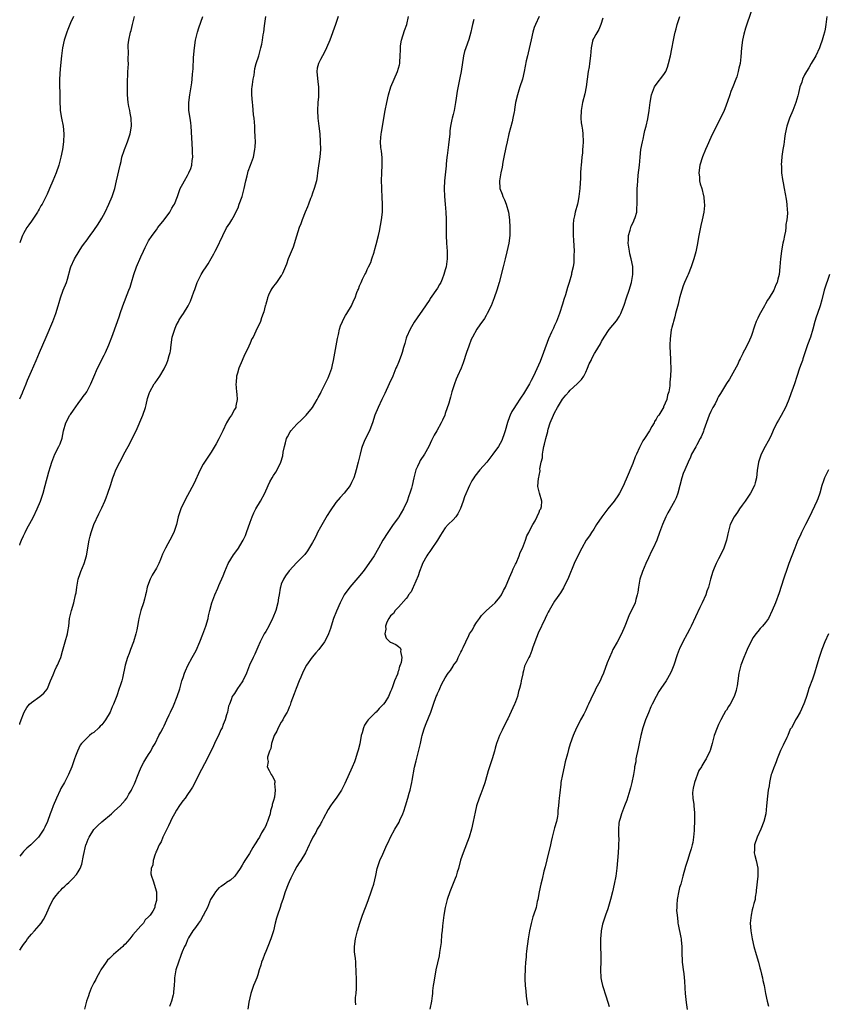
# Model space of a CAD drawing. Units: inches. Extents: x 2577000 to 2580000, y 1560000 to 1562081.
# Drawn here: x 2577000 to 2577207, y 1560636 to 1560888 of the extents above; entities that cross this region are included whole.
import ezdxf

# ---------------------------------------------------------------- set-up
doc = ezdxf.new("R2010")
doc.units = ezdxf.units.IN
doc.header["$MEASUREMENT"] = 0
doc.layers.add('LD25771560_10ft', color=122, linetype='Continuous')

msp = doc.modelspace()

# ---------------------------------------------------------------- linework, layer by layer
at = {"layer": 'LD25771560_10ft'}
for points, elevation in [([(2577000, 1560791.21), (2577000.68, 1560792.68), (2577000.84, 1560793), (2577001.66, 1560795), (2577002.03, 1560795.97), (2577003, 1560798.27), (2577004.21, 1560801), (2577005.08, 1560803), (2577006.74, 1560807), (2577008.51, 1560811), (2577009.26, 1560813), (2577009.85, 1560815), (2577010.13, 1560815.87), (2577010.44, 1560817), (2577011.17, 1560819), (2577011.95, 1560821), (2577012.21, 1560821.79), (2577013, 1560824.69), (2577013.1, 1560825), (2577014.02, 1560827), (2577015.21, 1560829), (2577015.95, 1560830.05), (2577016.58, 1560831), (2577017, 1560831.54), (2577018.05, 1560833), (2577019, 1560834.3), (2577020.07, 1560835.93), (2577020.75, 1560837), (2577021, 1560837.41), (2577021.89, 1560839), (2577022.87, 1560841), (2577023.68, 1560843), (2577024.33, 1560845), (2577024.83, 1560847), (2577025.72, 1560851), (2577025.97, 1560851.97), (2577026.2, 1560853), (2577026.77, 1560854.77), (2577026.83, 1560855), (2577027, 1560855.46), (2577027.64, 1560857), (2577028.31, 1560859), (2577028.6, 1560861), (2577028.51, 1560863), (2577028.31, 1560864.31), (2577028.19, 1560865), (2577027.98, 1560866.02), (2577027.82, 1560867), (2577027.61, 1560869), (2577027.59, 1560869.59), (2577027.59, 1560871), (2577027.62, 1560873), (2577027.69, 1560873.69), (2577027.72, 1560875), (2577027.81, 1560875.81), (2577027.87, 1560877), (2577027.82, 1560877.82), (2577027.86, 1560880.14), (2577027.77, 1560881), (2577027.81, 1560881.81), (2577027.93, 1560883), (2577028.36, 1560885), (2577028.51, 1560885.49), (2577028.88, 1560887), (2577029.44, 1560889)], 8030), ([(2577013.76, 1560889), (2577013, 1560887.44), (2577012.81, 1560887), (2577012.32, 1560885.68), (2577012.05, 1560885), (2577011.41, 1560883), (2577011, 1560881), (2577010.74, 1560879), (2577010.37, 1560875.63), (2577010.21, 1560873), (2577010.21, 1560871), (2577010.26, 1560869.74), (2577010.25, 1560868.25), (2577010.3, 1560867), (2577010.39, 1560865.61), (2577010.41, 1560865), (2577010.74, 1560863), (2577011.14, 1560861), (2577011.31, 1560859), (2577011.22, 1560857), (2577010.95, 1560855), (2577010.56, 1560853), (2577010.02, 1560851), (2577009.31, 1560849), (2577008.48, 1560847), (2577007.6, 1560845), (2577007, 1560843.56), (2577005.73, 1560841), (2577005.45, 1560840.55), (2577005, 1560839.74), (2577004.71, 1560839.29), (2577004.56, 1560839), (2577003, 1560836.66), (2577002.31, 1560835.69), (2577001.87, 1560835), (2577001, 1560833.53), (2577000.73, 1560833), (2577000.58, 1560832.58), (2577000, 1560831.15)], 8020), ([(2577081.55, 1560889), (2577080.87, 1560887), (2577079.39, 1560883), (2577078.57, 1560881), (2577078.05, 1560879.95), (2577077, 1560878.05), (2577076.51, 1560877), (2577076.22, 1560875.78), (2577076.13, 1560875), (2577076.32, 1560872.32), (2577076.5, 1560871), (2577076.52, 1560869), (2577076.5, 1560868.5), (2577076.37, 1560867), (2577076.25, 1560865), (2577076.34, 1560863), (2577076.62, 1560861), (2577076.85, 1560859), (2577076.99, 1560857.01), (2577077.03, 1560855), (2577076.89, 1560853.11), (2577076.35, 1560849.65), (2577076.3, 1560849), (2577076.2, 1560848.2), (2577075.99, 1560847), (2577075.45, 1560845), (2577075, 1560843.85), (2577074.71, 1560843), (2577074.49, 1560842.49), (2577073.94, 1560841), (2577073.7, 1560840.3), (2577073.12, 1560839), (2577072.32, 1560837), (2577071.99, 1560836.01), (2577071.58, 1560835), (2577070.86, 1560832.86), (2577070, 1560830), (2577068.79, 1560827), (2577068.35, 1560825.65), (2577067.28, 1560823.28), (2577067.12, 1560822.88), (2577067, 1560822.75), (2577065.76, 1560821), (2577065.46, 1560820.54), (2577065, 1560820.06), (2577064.58, 1560819.42), (2577064.28, 1560819), (2577063.72, 1560817.72), (2577063.45, 1560817), (2577063.4, 1560816.6), (2577063, 1560815.4), (2577062.92, 1560815.08), (2577062.88, 1560815), (2577062.54, 1560813.46), (2577062.33, 1560813), (2577061.92, 1560811.92), (2577061.63, 1560811), (2577060.5, 1560808.5), (2577059.77, 1560807), (2577059.49, 1560806.51), (2577059, 1560805.42), (2577058.69, 1560804.69), (2577057.89, 1560803), (2577057.58, 1560802.42), (2577057, 1560801.01), (2577056.14, 1560799), (2577055.79, 1560797.79), (2577055.51, 1560797), (2577055.4, 1560795.4), (2577055.34, 1560795), (2577055.52, 1560793), (2577055.61, 1560792.39), (2577055.7, 1560791), (2577055.38, 1560789.38), (2577055.33, 1560789), (2577055, 1560788.43), (2577054.22, 1560787), (2577053.7, 1560786.3), (2577052.99, 1560785.01), (2577051.99, 1560783), (2577051.03, 1560780.97), (2577050.34, 1560779.66), (2577049, 1560777.5), (2577048, 1560776), (2577047, 1560774.44), (2577046.25, 1560773), (2577044.56, 1560769.44), (2577043, 1560766.44), (2577042.17, 1560765), (2577041.23, 1560763), (2577040.62, 1560761), (2577040.15, 1560759), (2577039.48, 1560757), (2577038.46, 1560755), (2577037.92, 1560754.08), (2577037.35, 1560753), (2577036.61, 1560751.39), (2577036.08, 1560750.08), (2577035.6, 1560749), (2577035, 1560747.85), (2577033.96, 1560746.04), (2577033.42, 1560745), (2577033, 1560743.91), (2577032.68, 1560743), (2577032.37, 1560741.63), (2577032.24, 1560741), (2577031.94, 1560739.94), (2577031.7, 1560739), (2577031.03, 1560736.97), (2577030.53, 1560735), (2577030.46, 1560734.46), (2577030.21, 1560733), (2577029.97, 1560732.03), (2577029.78, 1560731), (2577029.11, 1560729), (2577028.35, 1560727), (2577028.01, 1560725.99), (2577027.64, 1560725), (2577027.05, 1560723), (2577026.35, 1560719.65), (2577026.15, 1560719), (2577025.72, 1560717.72), (2577025.51, 1560717), (2577024.85, 1560715.15), (2577024.71, 1560714.71), (2577024.04, 1560713), (2577023.66, 1560712.34), (2577023.14, 1560711), (2577021.95, 1560709), (2577021.54, 1560708.46), (2577021, 1560707.73), (2577020.64, 1560707.36), (2577020.31, 1560707), (2577019, 1560705.8), (2577018.5, 1560705.5), (2577017.88, 1560705), (2577017, 1560704.2), (2577015.87, 1560703), (2577015.5, 1560702.5), (2577014.81, 1560701), (2577014.3, 1560699.7), (2577014.07, 1560699), (2577013.35, 1560697), (2577012.46, 1560695), (2577011.44, 1560693), (2577010.57, 1560691.43), (2577010.39, 1560691), (2577009.41, 1560689), (2577008.56, 1560687), (2577008.17, 1560685.83), (2577007.84, 1560685), (2577007.11, 1560683), (2577006.44, 1560681.56), (2577006.16, 1560681), (2577005, 1560679.25), (2577004.81, 1560679), (2577003.92, 1560678.08), (2577002.83, 1560677), (2577001.86, 1560676.14), (2577001, 1560675.3), (2577000.72, 1560675), (2577000, 1560674.17)], 8060), ([(2577000, 1560707.84), (2577000.07, 1560708.07), (2577000.4, 1560709), (2577001, 1560710.59), (2577001.17, 1560711), (2577001.86, 1560712.14), (2577002.53, 1560713), (2577003, 1560713.48), (2577005.15, 1560715), (2577006.15, 1560715.85), (2577007, 1560716.87), (2577007.09, 1560717), (2577007.93, 1560719), (2577008.58, 1560720.58), (2577008.72, 1560721), (2577009, 1560721.63), (2577009.39, 1560722.61), (2577009.65, 1560723), (2577010.18, 1560724.18), (2577010.51, 1560725), (2577011, 1560726.59), (2577011.69, 1560729), (2577012.24, 1560731), (2577012.35, 1560731.65), (2577012.55, 1560733), (2577012.79, 1560735), (2577013.25, 1560737), (2577013.84, 1560739), (2577014.32, 1560741), (2577014.43, 1560741.57), (2577014.63, 1560743), (2577015, 1560745), (2577015.52, 1560746.48), (2577015.66, 1560747), (2577016.49, 1560749), (2577017.14, 1560751), (2577017.49, 1560753), (2577017.56, 1560753.56), (2577017.78, 1560755), (2577018.01, 1560756.01), (2577018.28, 1560757), (2577018.99, 1560759), (2577020.29, 1560761.71), (2577021, 1560763.31), (2577021.79, 1560765), (2577022.14, 1560765.86), (2577022.6, 1560767), (2577023.27, 1560769), (2577023.85, 1560771), (2577024.18, 1560771.82), (2577024.6, 1560773), (2577025.62, 1560775), (2577026.13, 1560775.87), (2577026.7, 1560777), (2577027.8, 1560779), (2577028.22, 1560779.78), (2577028.84, 1560781), (2577029.79, 1560783), (2577031.52, 1560787), (2577032.22, 1560789), (2577032.36, 1560789.64), (2577032.76, 1560791.24), (2577033.22, 1560792.78), (2577033.31, 1560793), (2577034.43, 1560795), (2577034.68, 1560795.32), (2577035.85, 1560797), (2577037, 1560798.88), (2577037.71, 1560800.29), (2577037.97, 1560801), (2577038.27, 1560802.27), (2577038.52, 1560803), (2577038.62, 1560803.38), (2577038.76, 1560805), (2577039.08, 1560807), (2577039.71, 1560809), (2577040.07, 1560809.93), (2577040.67, 1560811), (2577040.76, 1560811.24), (2577041, 1560811.63), (2577041.55, 1560812.45), (2577041.98, 1560813), (2577043.15, 1560815), (2577043.78, 1560816.22), (2577044.6, 1560818.6), (2577044.84, 1560819.16), (2577045, 1560819.65), (2577045.49, 1560821), (2577046.46, 1560823), (2577047, 1560823.9), (2577047.72, 1560825), (2577048.24, 1560825.76), (2577049, 1560827.08), (2577049.73, 1560828.27), (2577050.1, 1560829), (2577050.43, 1560829.57), (2577052.04, 1560833), (2577053, 1560834.95), (2577053.82, 1560836.18), (2577054.32, 1560837), (2577055, 1560838.19), (2577055.39, 1560839), (2577055.96, 1560840.04), (2577056.23, 1560841), (2577056.97, 1560843), (2577057.53, 1560845), (2577057.91, 1560847), (2577058.23, 1560848.23), (2577058.39, 1560849), (2577058.52, 1560849.48), (2577059.1, 1560851), (2577059.84, 1560853), (2577060.26, 1560855), (2577060.28, 1560855.72), (2577060.36, 1560857), (2577060.33, 1560858.33), (2577060.26, 1560859.74), (2577060.18, 1560861), (2577060.02, 1560863), (2577059.91, 1560863.91), (2577059.67, 1560866.33), (2577059.58, 1560867), (2577059.43, 1560869), (2577059.47, 1560870.53), (2577059.5, 1560871), (2577059.61, 1560871.61), (2577059.79, 1560873), (2577060.01, 1560874.01), (2577060.25, 1560875.75), (2577060.6, 1560877), (2577061.22, 1560879), (2577061.79, 1560881), (2577062.04, 1560881.96), (2577062.22, 1560883), (2577062.38, 1560884.38), (2577062.49, 1560885), (2577062.66, 1560886.66), (2577063.03, 1560889)], 8050), ([(2577000, 1560753.7), (2577000.16, 1560754.16), (2577000.49, 1560755), (2577001, 1560756.14), (2577001.39, 1560757), (2577001.87, 1560757.87), (2577003, 1560760.04), (2577003.52, 1560761), (2577004.45, 1560763), (2577005.29, 1560765), (2577005.98, 1560767), (2577006.54, 1560769), (2577007.47, 1560772.53), (2577007.9, 1560773.9), (2577008.2, 1560775), (2577008.99, 1560777), (2577010.04, 1560779), (2577010.35, 1560779.65), (2577010.86, 1560781.14), (2577011.26, 1560783), (2577011.85, 1560785), (2577012.88, 1560787), (2577013, 1560787.2), (2577013.74, 1560788.26), (2577015, 1560790), (2577015.41, 1560790.59), (2577015.75, 1560791), (2577016.26, 1560791.74), (2577017, 1560792.73), (2577017.17, 1560793), (2577018.18, 1560795), (2577019, 1560796.82), (2577019.94, 1560799), (2577021.62, 1560802.38), (2577021.95, 1560803), (2577022.83, 1560805), (2577023.42, 1560806.58), (2577023.6, 1560807), (2577025.04, 1560810.96), (2577025.57, 1560812.43), (2577025.74, 1560813), (2577026.44, 1560815), (2577027.99, 1560819), (2577028.26, 1560819.74), (2577028.65, 1560821), (2577029.22, 1560823), (2577029.91, 1560825), (2577031, 1560827.49), (2577031.75, 1560829), (2577032.11, 1560829.89), (2577033, 1560831.6), (2577033.91, 1560833), (2577035, 1560834.48), (2577035.42, 1560835), (2577036.98, 1560837), (2577038.42, 1560839), (2577039, 1560839.95), (2577039.37, 1560840.63), (2577039.62, 1560841), (2577040.43, 1560843), (2577041.1, 1560845), (2577041.77, 1560846.23), (2577042.17, 1560847), (2577043, 1560848.32), (2577043.34, 1560849), (2577043.86, 1560850.14), (2577044.07, 1560851), (2577044.15, 1560852.15), (2577044.3, 1560853), (2577044.23, 1560854.23), (2577044.24, 1560855), (2577043.88, 1560861), (2577043.79, 1560861.79), (2577043.63, 1560863), (2577043.33, 1560865), (2577043.28, 1560867), (2577043.57, 1560869), (2577043.95, 1560871), (2577044.07, 1560872.07), (2577044.2, 1560873), (2577044.28, 1560874.28), (2577044.39, 1560875.61), (2577044.53, 1560878.53), (2577044.73, 1560881), (2577045.03, 1560883), (2577045.54, 1560885), (2577045.89, 1560886.11), (2577046.87, 1560889)], 8040), ([(2577000, 1560650.07), (2577000.61, 1560651), (2577001, 1560651.55), (2577001.63, 1560652.37), (2577002.02, 1560653), (2577003, 1560654.14), (2577003.79, 1560655), (2577005, 1560656.42), (2577005.47, 1560657), (2577006.06, 1560657.94), (2577006.66, 1560659), (2577007.54, 1560661), (2577008.06, 1560662.06), (2577008.56, 1560663), (2577009, 1560663.63), (2577010.09, 1560665), (2577010.54, 1560665.46), (2577011, 1560665.96), (2577011.55, 1560666.45), (2577012.08, 1560667), (2577012.57, 1560667.43), (2577013.6, 1560668.4), (2577014.56, 1560669.44), (2577015, 1560670.1), (2577015.51, 1560671), (2577015.95, 1560672.05), (2577016.32, 1560674.32), (2577016.95, 1560677), (2577017, 1560677.13), (2577017.53, 1560678.47), (2577017.8, 1560679), (2577019, 1560680.93), (2577020.03, 1560681.97), (2577021, 1560682.91), (2577023.5, 1560685), (2577024.31, 1560685.69), (2577025.71, 1560687), (2577027, 1560688.46), (2577027.41, 1560689), (2577027.98, 1560689.98), (2577028.61, 1560691), (2577028.75, 1560691.25), (2577029.38, 1560692.62), (2577030.35, 1560695), (2577030.51, 1560695.49), (2577031.12, 1560696.88), (2577031.78, 1560698.22), (2577032.3, 1560699), (2577033, 1560700.12), (2577033.6, 1560701), (2577034.04, 1560701.96), (2577034.7, 1560703), (2577035.67, 1560705), (2577036.14, 1560705.86), (2577036.72, 1560707), (2577037, 1560707.48), (2577037.71, 1560709), (2577038.26, 1560710.26), (2577038.63, 1560711), (2577039.37, 1560712.63), (2577040.33, 1560715), (2577041, 1560716.99), (2577041.55, 1560719), (2577041.83, 1560719.83), (2577042.18, 1560721), (2577042.43, 1560721.57), (2577043.05, 1560722.95), (2577044.21, 1560725), (2577045.2, 1560726.8), (2577046.15, 1560729), (2577046.92, 1560730.92), (2577047.66, 1560733), (2577048.23, 1560735), (2577048.36, 1560735.64), (2577048.7, 1560737), (2577049.24, 1560739), (2577049.68, 1560740.32), (2577049.96, 1560741), (2577050.73, 1560742.73), (2577051, 1560743.4), (2577052.12, 1560745.88), (2577052.53, 1560747), (2577053.42, 1560749), (2577054.75, 1560751.25), (2577055.61, 1560752.39), (2577056.03, 1560753), (2577057, 1560754.54), (2577057.26, 1560755), (2577057.79, 1560756.21), (2577058.1, 1560757), (2577059, 1560759.64), (2577059.51, 1560761), (2577059.97, 1560762.03), (2577060.5, 1560763), (2577061.7, 1560765), (2577062.75, 1560767), (2577063.66, 1560769), (2577064.1, 1560769.9), (2577064.69, 1560771), (2577065, 1560771.53), (2577065.58, 1560772.42), (2577065.92, 1560773), (2577066.92, 1560775), (2577067.41, 1560776.59), (2577067.51, 1560777.51), (2577067.82, 1560779), (2577068.09, 1560779.91), (2577068.36, 1560781), (2577068.55, 1560781.45), (2577069.26, 1560782.74), (2577069.43, 1560783), (2577071, 1560784.69), (2577072.16, 1560785.84), (2577073.19, 1560786.81), (2577073.36, 1560787), (2577074.95, 1560789), (2577076.22, 1560791), (2577076.44, 1560791.56), (2577077, 1560792.52), (2577077.25, 1560793), (2577079, 1560796.6), (2577079.17, 1560797), (2577079.9, 1560799), (2577080.14, 1560799.86), (2577080.39, 1560801), (2577081.39, 1560806.61), (2577081.47, 1560807), (2577081.64, 1560807.64), (2577081.93, 1560809), (2577082.15, 1560809.85), (2577082.67, 1560811), (2577082.76, 1560811.24), (2577083.45, 1560812.55), (2577083.78, 1560813), (2577084.94, 1560815), (2577085.57, 1560816.43), (2577085.88, 1560817), (2577086.37, 1560818.37), (2577086.62, 1560819), (2577086.75, 1560819.25), (2577087, 1560820.08), (2577087.44, 1560821), (2577087.79, 1560821.79), (2577088.42, 1560823), (2577088.64, 1560823.36), (2577089, 1560824.28), (2577089.33, 1560825), (2577089.93, 1560826.07), (2577090.18, 1560827), (2577090.74, 1560828.74), (2577090.89, 1560829.11), (2577091.33, 1560830.67), (2577091.9, 1560833), (2577092.12, 1560834.12), (2577092.43, 1560835.57), (2577092.68, 1560837), (2577092.91, 1560839), (2577092.93, 1560841), (2577092.82, 1560842.82), (2577092.82, 1560843), (2577092.71, 1560844.71), (2577092.71, 1560845.29), (2577092.64, 1560847), (2577092.71, 1560849), (2577092.85, 1560851), (2577092.83, 1560852.83), (2577092.65, 1560854.65), (2577092.57, 1560855), (2577092.48, 1560855.52), (2577092.39, 1560857), (2577092.56, 1560859), (2577092.65, 1560859.35), (2577093.26, 1560863), (2577093.63, 1560865), (2577094.03, 1560867), (2577094.46, 1560869), (2577095.03, 1560871), (2577095.86, 1560873), (2577096.77, 1560875), (2577097.29, 1560876.71), (2577097.35, 1560877), (2577097.34, 1560877.34), (2577097.47, 1560879), (2577097.53, 1560880.47), (2577097.49, 1560881), (2577097.55, 1560881.55), (2577097.78, 1560883), (2577098.57, 1560885.43), (2577099.16, 1560887), (2577099.55, 1560889)], 8070), ([(2577133.01, 1560889), (2577132.09, 1560887), (2577131.78, 1560886.22), (2577131.39, 1560885), (2577130.95, 1560883.05), (2577130.26, 1560879.74), (2577130.03, 1560879), (2577129.71, 1560877.71), (2577129.19, 1560875), (2577128.75, 1560873), (2577128.11, 1560871), (2577127.8, 1560870.2), (2577127.45, 1560869), (2577127.01, 1560866.99), (2577126.74, 1560865.26), (2577126.72, 1560865), (2577126.67, 1560864.66), (2577126.33, 1560863), (2577126.12, 1560862.12), (2577125.3, 1560859), (2577124.82, 1560857), (2577124.48, 1560855.52), (2577124, 1560853), (2577123.75, 1560851.75), (2577123.53, 1560850.47), (2577123.18, 1560849), (2577122.85, 1560847), (2577122.98, 1560845), (2577123.54, 1560843.54), (2577123.73, 1560843), (2577124.14, 1560842.14), (2577124.61, 1560841), (2577125.2, 1560839), (2577125.47, 1560837), (2577125.55, 1560835), (2577125.49, 1560833), (2577125.23, 1560831), (2577124.77, 1560828.77), (2577124.33, 1560827), (2577123.79, 1560825), (2577122.79, 1560821), (2577122.21, 1560819), (2577121.51, 1560817), (2577120.72, 1560815), (2577119.75, 1560813), (2577119.48, 1560812.52), (2577119, 1560811.76), (2577117.85, 1560810.15), (2577117.1, 1560809), (2577116, 1560807), (2577115.66, 1560806.34), (2577115, 1560804.7), (2577114.4, 1560803), (2577113.57, 1560800.43), (2577113.04, 1560799), (2577112.14, 1560797), (2577111.8, 1560796.2), (2577111.32, 1560795), (2577110.71, 1560793), (2577110.37, 1560791.63), (2577110.17, 1560791), (2577109.92, 1560790.08), (2577109, 1560787.39), (2577108.84, 1560787), (2577108.27, 1560785.73), (2577107.9, 1560785), (2577106.8, 1560783), (2577106.15, 1560781.85), (2577105.73, 1560781), (2577105.46, 1560780.54), (2577104.76, 1560779), (2577103.64, 1560777), (2577102.59, 1560775.41), (2577102.36, 1560775), (2577101.84, 1560773.84), (2577101.43, 1560773), (2577101.34, 1560772.66), (2577100.95, 1560771), (2577100.51, 1560769), (2577100.34, 1560768.34), (2577099.94, 1560767), (2577099.66, 1560766.34), (2577099.22, 1560765), (2577098.29, 1560763), (2577097.12, 1560761), (2577097, 1560760.82), (2577095.67, 1560759), (2577095, 1560758.02), (2577094.24, 1560757), (2577093.03, 1560755), (2577091.92, 1560753), (2577090.78, 1560751), (2577089.43, 1560749), (2577088.41, 1560747.59), (2577087.96, 1560747), (2577086.64, 1560745.36), (2577084.59, 1560743), (2577083.11, 1560741), (2577083, 1560740.82), (2577082.06, 1560739), (2577081.13, 1560736.87), (2577080.4, 1560735), (2577079.73, 1560733), (2577079.56, 1560732.44), (2577079.07, 1560731), (2577079, 1560730.82), (2577078.08, 1560729), (2577076.6, 1560727), (2577075.83, 1560726.17), (2577074.92, 1560725.08), (2577073.46, 1560723), (2577072.58, 1560721.42), (2577071.97, 1560719.97), (2577071.54, 1560719), (2577070.77, 1560717), (2577070.32, 1560715.68), (2577069.46, 1560713.46), (2577069.26, 1560712.74), (2577069, 1560712.23), (2577068.65, 1560711.35), (2577068.47, 1560711), (2577067.76, 1560709.76), (2577067.37, 1560709), (2577067.26, 1560708.74), (2577067, 1560708.39), (2577066.2, 1560707), (2577065.88, 1560706.12), (2577065.17, 1560705), (2577064.48, 1560703), (2577064.31, 1560701.69), (2577063.96, 1560701), (2577063.49, 1560699.49), (2577063.5, 1560699), (2577063.67, 1560698.33), (2577063.39, 1560697), (2577063.93, 1560696.07), (2577064.42, 1560695), (2577064.7, 1560694.7), (2577065, 1560694.1), (2577065.33, 1560693.33), (2577065.35, 1560693), (2577065.28, 1560692.72), (2577065.43, 1560691), (2577065.22, 1560689.22), (2577065, 1560688.4), (2577064.66, 1560687.34), (2577064.65, 1560687), (2577064.23, 1560685.77), (2577064.12, 1560685), (2577063.74, 1560683.74), (2577063.47, 1560683), (2577063.3, 1560682.7), (2577063, 1560681.93), (2577062.67, 1560681.33), (2577062.55, 1560681), (2577061.94, 1560680.06), (2577061.39, 1560679), (2577061, 1560678.38), (2577060.44, 1560677.56), (2577060.15, 1560677), (2577059.67, 1560676.33), (2577058.83, 1560674.83), (2577057.7, 1560673), (2577057.42, 1560672.58), (2577057, 1560671.8), (2577056.49, 1560671), (2577055.07, 1560669), (2577055, 1560668.92), (2577053.99, 1560668.01), (2577053, 1560667.43), (2577052.77, 1560667.23), (2577052.41, 1560667), (2577051.6, 1560666.4), (2577051, 1560666.01), (2577050.12, 1560665), (2577049.69, 1560664.31), (2577049, 1560663.28), (2577048.87, 1560663), (2577048.37, 1560661.63), (2577048.08, 1560661), (2577047.11, 1560659.11), (2577047.05, 1560658.95), (2577047, 1560658.9), (2577046.34, 1560657.66), (2577045.78, 1560657), (2577045, 1560655.89), (2577044.34, 1560655), (2577043.25, 1560653.25), (2577043.12, 1560653), (2577043.09, 1560652.91), (2577043, 1560652.73), (2577042.52, 1560651.48), (2577042.19, 1560651), (2577041.61, 1560649.61), (2577041.3, 1560648.7), (2577040.68, 1560647), (2577040.02, 1560645), (2577039.65, 1560643), (2577039.64, 1560642.37), (2577039.55, 1560641), (2577039.4, 1560639.4), (2577039.4, 1560639), (2577039.34, 1560638.66), (2577038.88, 1560637), (2577038.37, 1560635.63)], 8090), ([(2577149.36, 1560888.64), (2577148.83, 1560887), (2577148.3, 1560885.7), (2577147.57, 1560884.43), (2577147, 1560883.51), (2577146.82, 1560883.18), (2577146.75, 1560883), (2577146.69, 1560882.69), (2577146.31, 1560881), (2577146.2, 1560879), (2577145.96, 1560877), (2577145.8, 1560876.2), (2577145.59, 1560875), (2577145.3, 1560873), (2577145.06, 1560871), (2577144.72, 1560869.28), (2577144.15, 1560867), (2577143.97, 1560866.03), (2577143.8, 1560865), (2577143.74, 1560863), (2577143.82, 1560861.82), (2577143.92, 1560861), (2577144.09, 1560859.91), (2577144.18, 1560859), (2577144.29, 1560857), (2577144.19, 1560855.81), (2577144.17, 1560855), (2577144.13, 1560854.13), (2577143.98, 1560853), (2577143.9, 1560851.9), (2577143.79, 1560851), (2577143.73, 1560850.27), (2577143.66, 1560849), (2577143.6, 1560847.6), (2577143.51, 1560846.49), (2577143.44, 1560845), (2577143.22, 1560843), (2577143, 1560841.82), (2577142.81, 1560841), (2577142.22, 1560839), (2577142.06, 1560838.06), (2577141.82, 1560837), (2577141.78, 1560835.78), (2577141.7, 1560835), (2577141.74, 1560833.74), (2577141.73, 1560833), (2577141.82, 1560831.82), (2577141.97, 1560829), (2577141.93, 1560827.93), (2577141.94, 1560827), (2577141.88, 1560826.12), (2577141.71, 1560825), (2577141.35, 1560823.35), (2577141.3, 1560823), (2577140.73, 1560821), (2577140.31, 1560819.69), (2577139.76, 1560817.76), (2577139.37, 1560816.63), (2577139, 1560815.39), (2577138.21, 1560813), (2577137.48, 1560811), (2577137, 1560809.95), (2577136.69, 1560809.31), (2577136.23, 1560808.23), (2577135.45, 1560806.55), (2577134.17, 1560803), (2577133.26, 1560800.74), (2577131.56, 1560797), (2577131, 1560795.88), (2577130.52, 1560795), (2577129, 1560792.47), (2577128.41, 1560791.59), (2577127, 1560789.43), (2577126.71, 1560789), (2577126.07, 1560787.93), (2577125.59, 1560787), (2577125.41, 1560786.59), (2577124.9, 1560785.1), (2577124.35, 1560783), (2577124.02, 1560781.98), (2577123.67, 1560781), (2577123.44, 1560780.56), (2577122.59, 1560779), (2577121.2, 1560777), (2577119.61, 1560775), (2577117.86, 1560773), (2577116.6, 1560771.4), (2577116.32, 1560771), (2577115.82, 1560770.18), (2577115.2, 1560769), (2577113.91, 1560766.09), (2577113.54, 1560765), (2577112.86, 1560763.14), (2577112.21, 1560761.79), (2577111.68, 1560761), (2577111, 1560760.24), (2577109.77, 1560759), (2577109, 1560758.17), (2577108.16, 1560757), (2577107.75, 1560756.25), (2577106.99, 1560755.01), (2577105.41, 1560752.59), (2577105, 1560752.11), (2577104.55, 1560751.45), (2577104.27, 1560751), (2577103.2, 1560749), (2577103, 1560748.55), (2577102.41, 1560747), (2577102.08, 1560745.92), (2577100.86, 1560743.14), (2577100.78, 1560743), (2577100.22, 1560741.78), (2577099.61, 1560741), (2577099.43, 1560740.57), (2577099, 1560740.11), (2577097, 1560737.84), (2577096.13, 1560737), (2577095.73, 1560736.27), (2577095, 1560735.68), (2577094.52, 1560735), (2577094.03, 1560734.03), (2577093.65, 1560733), (2577093.76, 1560732.24), (2577093.47, 1560731), (2577093.89, 1560729.89), (2577094.91, 1560728.92), (2577095, 1560728.86), (2577096.34, 1560728.34), (2577097, 1560727.78), (2577097.45, 1560727.45), (2577097.6, 1560727), (2577097.49, 1560726.51), (2577097.83, 1560725), (2577097.71, 1560723.71), (2577097.45, 1560723), (2577097.27, 1560722.73), (2577097, 1560721.6), (2577096.81, 1560721.19), (2577096.8, 1560721), (2577096.73, 1560720.73), (2577095.97, 1560719), (2577095.49, 1560717.49), (2577095.18, 1560716.82), (2577095, 1560716.29), (2577094.41, 1560715), (2577093.5, 1560713.5), (2577093.18, 1560713), (2577093.09, 1560712.91), (2577092.07, 1560711.93), (2577091.25, 1560711), (2577091, 1560710.79), (2577089.24, 1560709), (2577089, 1560708.67), (2577088.34, 1560707.66), (2577088.08, 1560707), (2577087.72, 1560705.72), (2577087.49, 1560705), (2577087.08, 1560702.92), (2577086.72, 1560701.28), (2577086.64, 1560701), (2577086.45, 1560700.45), (2577086, 1560699), (2577085.73, 1560698.27), (2577085.14, 1560696.87), (2577083.3, 1560692.7), (2577082.62, 1560691.38), (2577082.39, 1560691), (2577081.02, 1560688.98), (2577080.16, 1560687.84), (2577079.57, 1560687), (2577079, 1560686.06), (2577077.69, 1560683.69), (2577077.35, 1560683), (2577077.24, 1560682.76), (2577077, 1560682.36), (2577076.2, 1560681), (2577075.82, 1560680.18), (2577075.09, 1560679), (2577074.43, 1560677.57), (2577074.11, 1560677), (2577073.16, 1560675), (2577071.96, 1560673), (2577071.61, 1560672.39), (2577071, 1560671.5), (2577070.37, 1560670.37), (2577069.69, 1560669), (2577069.48, 1560668.52), (2577069, 1560667.6), (2577068.73, 1560667), (2577067.99, 1560665), (2577067.38, 1560663), (2577067, 1560661.89), (2577066.72, 1560661), (2577066.02, 1560659), (2577065.77, 1560658.23), (2577065.45, 1560657), (2577064.96, 1560655), (2577064.35, 1560653), (2577063.56, 1560651), (2577063, 1560649.71), (2577062.67, 1560649), (2577062.23, 1560647.77), (2577061.93, 1560647), (2577061.77, 1560646.23), (2577061.37, 1560645), (2577061, 1560643.74), (2577060.73, 1560643), (2577060.24, 1560641.76), (2577059.88, 1560641), (2577059.2, 1560639), (2577058.72, 1560636.72), (2577058.4, 1560635)], 8100), ([(2577086.11, 1560636.11), (2577086.04, 1560637), (2577086.04, 1560637.96), (2577086.16, 1560639), (2577086.23, 1560640.23), (2577086.25, 1560641.75), (2577086.24, 1560643), (2577086.2, 1560644.2), (2577086.21, 1560645), (2577086.08, 1560646.08), (2577086.05, 1560647), (2577085.96, 1560648.04), (2577085.79, 1560649), (2577085.74, 1560649.74), (2577085.72, 1560651), (2577085.98, 1560653), (2577086.33, 1560654.33), (2577086.47, 1560655), (2577087.11, 1560657), (2577087.81, 1560659), (2577088.57, 1560661), (2577089, 1560662.06), (2577089.3, 1560663), (2577090.01, 1560665), (2577090.25, 1560665.75), (2577090.66, 1560667), (2577091.18, 1560669.18), (2577091.57, 1560671), (2577092.24, 1560673), (2577093, 1560674.67), (2577093.23, 1560675.23), (2577094.05, 1560677), (2577094.38, 1560677.62), (2577094.95, 1560679), (2577096.05, 1560681), (2577097.14, 1560682.86), (2577097.34, 1560683.34), (2577098.12, 1560685), (2577098.36, 1560685.64), (2577098.84, 1560687), (2577099.43, 1560689), (2577099.75, 1560690.25), (2577099.97, 1560691), (2577100.25, 1560692.25), (2577100.4, 1560693), (2577100.47, 1560693.53), (2577101.12, 1560696.88), (2577101.5, 1560698.5), (2577101.86, 1560699.86), (2577102.64, 1560703), (2577103, 1560704.63), (2577103.1, 1560705), (2577103.53, 1560706.47), (2577103.67, 1560707), (2577104.07, 1560708.07), (2577105.31, 1560711), (2577105.75, 1560712.25), (2577105.99, 1560713), (2577106.68, 1560715), (2577106.79, 1560715.21), (2577107, 1560715.75), (2577107.42, 1560716.58), (2577107.59, 1560717), (2577108.05, 1560718.05), (2577108.54, 1560719), (2577109, 1560719.8), (2577109.74, 1560721), (2577110.36, 1560721.64), (2577111, 1560722.77), (2577111.1, 1560722.9), (2577111.13, 1560723), (2577111.96, 1560724.04), (2577112.33, 1560725), (2577113, 1560726.34), (2577113.25, 1560726.75), (2577113.33, 1560727), (2577113.55, 1560727.55), (2577114.25, 1560729), (2577115, 1560730.63), (2577115.2, 1560731), (2577115.92, 1560732.08), (2577116.43, 1560733), (2577117, 1560733.91), (2577117.78, 1560735), (2577118.31, 1560735.69), (2577119, 1560736.49), (2577119.52, 1560737), (2577121, 1560738.29), (2577121.76, 1560739), (2577123, 1560740.45), (2577123.38, 1560741), (2577123.91, 1560742.09), (2577124.39, 1560743), (2577125.47, 1560745.47), (2577126.11, 1560747), (2577126.35, 1560747.65), (2577127, 1560748.83), (2577127.14, 1560749.14), (2577127.93, 1560751), (2577128.18, 1560751.82), (2577128.75, 1560753), (2577129.54, 1560755), (2577129.88, 1560756.12), (2577130.41, 1560757), (2577131, 1560758.21), (2577131.41, 1560759), (2577131.98, 1560759.98), (2577133, 1560762.2), (2577133.23, 1560762.77), (2577133.44, 1560763), (2577133.61, 1560763.61), (2577133.74, 1560765), (2577133.08, 1560767.08), (2577132.73, 1560768.73), (2577132.87, 1560770.87), (2577132.93, 1560771.07), (2577133, 1560771.53), (2577133.27, 1560772.73), (2577133.24, 1560773.24), (2577133.56, 1560775), (2577133.89, 1560776.11), (2577133.9, 1560777), (2577134.02, 1560778.02), (2577134.27, 1560779), (2577134.43, 1560779.57), (2577134.72, 1560781), (2577135.22, 1560782.78), (2577135.27, 1560783), (2577135.38, 1560783.38), (2577135.89, 1560785), (2577136.69, 1560787), (2577137, 1560787.62), (2577137.75, 1560789), (2577139, 1560791.07), (2577139.85, 1560792.15), (2577140.61, 1560793), (2577141, 1560793.43), (2577142.75, 1560795), (2577143.84, 1560796.16), (2577144.46, 1560797), (2577145, 1560798.05), (2577145.45, 1560799), (2577145.88, 1560800.12), (2577146.31, 1560801), (2577146.53, 1560801.47), (2577147.23, 1560802.77), (2577147.38, 1560803), (2577148.7, 1560805.3), (2577149, 1560805.9), (2577149.67, 1560807), (2577151, 1560808.92), (2577152.87, 1560811.13), (2577153.63, 1560812.37), (2577153.92, 1560813), (2577154.81, 1560815.19), (2577155.44, 1560817), (2577156.1, 1560819), (2577156.68, 1560821), (2577157.02, 1560822.98), (2577156.98, 1560825.02), (2577156.6, 1560827), (2577156.26, 1560828.26), (2577156.13, 1560829), (2577155.83, 1560831), (2577155.9, 1560831.9), (2577155.92, 1560833), (2577156.35, 1560834.35), (2577156.5, 1560835), (2577156.62, 1560835.38), (2577157, 1560836.17), (2577157.26, 1560836.74), (2577157.4, 1560837), (2577157.62, 1560837.62), (2577158.03, 1560839), (2577158.05, 1560839.95), (2577158.15, 1560841), (2577158.14, 1560842.14), (2577158.1, 1560843), (2577158.15, 1560845), (2577158.22, 1560845.78), (2577158.29, 1560847), (2577158.43, 1560848.43), (2577158.71, 1560851), (2577158.86, 1560853), (2577159.07, 1560855), (2577159.48, 1560857), (2577159.65, 1560857.65), (2577159.95, 1560859), (2577160.11, 1560859.89), (2577160.44, 1560861), (2577160.89, 1560862.89), (2577161.24, 1560865), (2577161.48, 1560867), (2577161.79, 1560869), (2577162.54, 1560871), (2577163, 1560871.65), (2577165, 1560874.23), (2577165.46, 1560875), (2577165.92, 1560876.08), (2577166.19, 1560877), (2577166.65, 1560879), (2577167, 1560880.73), (2577167.43, 1560883), (2577167.71, 1560884.29), (2577167.85, 1560885), (2577168.1, 1560885.9), (2577168.38, 1560887), (2577169.08, 1560889.08)], 8110), ([(2577187.45, 1560890.55), (2577185.91, 1560886.09), (2577185.46, 1560884.54), (2577185.12, 1560883), (2577184.88, 1560881), (2577184.7, 1560878.7), (2577184.48, 1560877), (2577184.19, 1560875.82), (2577184.04, 1560875), (2577183.63, 1560873.63), (2577183.41, 1560873), (2577182.65, 1560871), (2577182.16, 1560869.84), (2577181.89, 1560869), (2577181.29, 1560867.29), (2577180.55, 1560865.45), (2577180.41, 1560865), (2577179.5, 1560863), (2577177.97, 1560860.03), (2577177, 1560858.03), (2577176.04, 1560855.96), (2577175.62, 1560855), (2577174.85, 1560853.15), (2577174.17, 1560851), (2577173.93, 1560849), (2577174.06, 1560847.94), (2577174.13, 1560847), (2577174.24, 1560846.24), (2577174.66, 1560845), (2577175.14, 1560843.14), (2577175.21, 1560843), (2577175.33, 1560841.33), (2577175.39, 1560841), (2577175.34, 1560840.66), (2577175.19, 1560839), (2577174.81, 1560837), (2577174.44, 1560835.56), (2577173.9, 1560833), (2577173.49, 1560830.51), (2577173.15, 1560828.85), (2577172.62, 1560827), (2577172.25, 1560825.75), (2577171.97, 1560825), (2577171.17, 1560823), (2577171, 1560822.66), (2577170.29, 1560821), (2577169.93, 1560820.07), (2577169.58, 1560819), (2577169, 1560817), (2577168.61, 1560815.39), (2577168.25, 1560814.25), (2577167.95, 1560813), (2577167.82, 1560812.18), (2577167.4, 1560811), (2577167.37, 1560810.63), (2577167, 1560809.45), (2577166.92, 1560809.08), (2577166.85, 1560808.85), (2577166.55, 1560806.55), (2577166.54, 1560805), (2577166.51, 1560804.51), (2577166.62, 1560803), (2577166.71, 1560801.29), (2577166.7, 1560801), (2577166.74, 1560798.74), (2577166.7, 1560797), (2577166.54, 1560795.46), (2577166.54, 1560795), (2577166.49, 1560794.49), (2577166.21, 1560793), (2577165.92, 1560792.08), (2577165.7, 1560791), (2577164.89, 1560789.11), (2577164.85, 1560789), (2577164.69, 1560788.69), (2577163.68, 1560787), (2577163.38, 1560786.62), (2577163, 1560785.98), (2577162.61, 1560785.39), (2577162.46, 1560785), (2577161.86, 1560784.14), (2577161.28, 1560783), (2577160.01, 1560781), (2577159.6, 1560780.4), (2577159, 1560779.26), (2577158.9, 1560779.1), (2577158.75, 1560778.75), (2577157.92, 1560777), (2577157.66, 1560776.34), (2577157, 1560774.6), (2577155.34, 1560770.66), (2577155, 1560769.87), (2577154.59, 1560769), (2577153.58, 1560767), (2577153.37, 1560766.63), (2577152.26, 1560765), (2577150.65, 1560763), (2577149.12, 1560761), (2577147.76, 1560759), (2577147, 1560757.85), (2577146.41, 1560757), (2577145.9, 1560756.1), (2577145.11, 1560755), (2577143.97, 1560753), (2577143.64, 1560752.36), (2577142.04, 1560749), (2577140.53, 1560745.47), (2577139.23, 1560742.77), (2577138.46, 1560741.54), (2577137.66, 1560740.34), (2577137, 1560739.39), (2577135.58, 1560737), (2577135.38, 1560736.62), (2577135, 1560735.93), (2577134.56, 1560735), (2577132.82, 1560731.18), (2577131.95, 1560729), (2577131.37, 1560727.37), (2577131.19, 1560726.81), (2577130.61, 1560725.39), (2577130.39, 1560725), (2577129.28, 1560722.72), (2577129, 1560721.59), (2577128.83, 1560721), (2577128.81, 1560720.81), (2577128.44, 1560719), (2577128.36, 1560718.36), (2577128.01, 1560717), (2577127.73, 1560716.27), (2577127.48, 1560715), (2577127, 1560713.66), (2577126.8, 1560713.2), (2577126.74, 1560713), (2577125, 1560709.28), (2577124.85, 1560709), (2577124.25, 1560707.75), (2577123.84, 1560707), (2577123.59, 1560706.41), (2577122.86, 1560705), (2577122.14, 1560703), (2577121.77, 1560701.77), (2577121.59, 1560701), (2577121.03, 1560699), (2577120.01, 1560695.99), (2577119.69, 1560695), (2577119.09, 1560692.91), (2577118.57, 1560691.43), (2577118.07, 1560690.07), (2577117.64, 1560689), (2577117, 1560687), (2577116.62, 1560685.38), (2577116.13, 1560683), (2577115.68, 1560681), (2577115.07, 1560679), (2577113.56, 1560675), (2577112.93, 1560673.07), (2577112.37, 1560671), (2577112.06, 1560670.06), (2577111.75, 1560669), (2577111.56, 1560668.44), (2577110.15, 1560665), (2577109.5, 1560663), (2577109, 1560660.97), (2577108.64, 1560659), (2577108.34, 1560657), (2577108.27, 1560656.27), (2577108.16, 1560655), (2577108.05, 1560654.05), (2577107.93, 1560652.07), (2577107.77, 1560651), (2577107.51, 1560649.51), (2577107.4, 1560648.6), (2577106.61, 1560645), (2577106.48, 1560644.48), (2577106.19, 1560643), (2577106.09, 1560641.91), (2577105.89, 1560641), (2577105.69, 1560639.69), (2577105.68, 1560639), (2577105.63, 1560638.37), (2577105.43, 1560637), (2577105, 1560634.94)], 8120), ([(2577206.68, 1560889), (2577206.42, 1560887), (2577206.24, 1560885.76), (2577206.08, 1560885), (2577205.86, 1560884.14), (2577205.52, 1560883), (2577205, 1560881.51), (2577204.81, 1560881), (2577203.86, 1560879), (2577202.72, 1560877), (2577202.06, 1560875.94), (2577201.51, 1560875), (2577201, 1560874.08), (2577200.48, 1560873), (2577200.26, 1560872.26), (2577199.8, 1560871), (2577199.44, 1560869.44), (2577199.24, 1560868.76), (2577198.79, 1560867), (2577198.03, 1560865), (2577197.16, 1560863), (2577196.46, 1560861), (2577196.04, 1560859), (2577195.84, 1560857.84), (2577195.74, 1560857), (2577195.7, 1560856.3), (2577195.46, 1560855), (2577195.2, 1560853.2), (2577195.2, 1560853), (2577195.05, 1560851.05), (2577195.07, 1560850.93), (2577195.12, 1560849), (2577195.31, 1560847.31), (2577195.53, 1560846.47), (2577195.8, 1560845), (2577196.31, 1560842.31), (2577196.48, 1560841), (2577196.54, 1560839.46), (2577196.59, 1560839), (2577196.61, 1560838.61), (2577196.48, 1560837), (2577196.23, 1560835.77), (2577196.2, 1560835), (2577196.09, 1560834.09), (2577195.86, 1560833), (2577195.63, 1560831.63), (2577195.47, 1560831), (2577195.36, 1560830.64), (2577195.06, 1560829), (2577194.8, 1560827), (2577194.69, 1560825), (2577194.46, 1560823), (2577194.15, 1560821.85), (2577193.95, 1560821), (2577193.66, 1560820.34), (2577193.13, 1560819), (2577191.94, 1560817), (2577191.54, 1560816.46), (2577191, 1560815.53), (2577190.7, 1560815), (2577190.37, 1560814.37), (2577189.38, 1560812.62), (2577189, 1560811.85), (2577188.61, 1560811), (2577188.18, 1560809.82), (2577187.37, 1560807.37), (2577187.27, 1560807), (2577186.6, 1560805.4), (2577185.62, 1560803.62), (2577185.3, 1560803), (2577185.21, 1560802.79), (2577185, 1560802.41), (2577184.54, 1560801.46), (2577184.28, 1560801), (2577183.91, 1560800.09), (2577181.81, 1560796.19), (2577181, 1560795.09), (2577179.74, 1560793), (2577179.47, 1560792.53), (2577179, 1560791.79), (2577178.74, 1560791.26), (2577178.59, 1560791), (2577178.07, 1560789.93), (2577177.53, 1560789), (2577177, 1560787.95), (2577176.56, 1560787), (2577175.23, 1560783.23), (2577175.12, 1560782.88), (2577175, 1560782.61), (2577174.56, 1560781.44), (2577174.29, 1560781), (2577173.37, 1560779.37), (2577173.13, 1560778.87), (2577172.08, 1560777), (2577171.76, 1560776.24), (2577171.18, 1560775), (2577170.33, 1560773), (2577169.94, 1560772.06), (2577169.57, 1560771), (2577168.57, 1560767), (2577168.13, 1560765.87), (2577167.73, 1560765), (2577166.56, 1560763), (2577166, 1560762), (2577165.46, 1560761), (2577164.6, 1560759), (2577163.89, 1560757), (2577163.15, 1560755), (2577162.23, 1560753), (2577161.79, 1560752.21), (2577161, 1560750.52), (2577160.34, 1560749), (2577159.52, 1560747), (2577158.85, 1560745), (2577158.46, 1560743), (2577158.31, 1560741.69), (2577158.17, 1560741), (2577157.78, 1560739.78), (2577157.59, 1560739), (2577157, 1560737.7), (2577156.08, 1560735.92), (2577155.72, 1560735), (2577154.98, 1560733), (2577154.1, 1560731), (2577153, 1560728.9), (2577151.94, 1560727), (2577151.63, 1560726.37), (2577151.03, 1560725), (2577150.43, 1560723.57), (2577149.47, 1560721), (2577149, 1560719.82), (2577148.63, 1560719), (2577148.24, 1560718.24), (2577147.58, 1560717), (2577147.37, 1560716.63), (2577147, 1560715.81), (2577146.72, 1560715.28), (2577146.28, 1560714.28), (2577145.67, 1560713), (2577145.45, 1560712.55), (2577145, 1560711.51), (2577144.82, 1560711.18), (2577144.74, 1560711), (2577144.45, 1560710.44), (2577143.65, 1560709), (2577143, 1560707.73), (2577142.6, 1560707), (2577141.72, 1560705), (2577141, 1560702.88), (2577140.55, 1560701.45), (2577140.3, 1560700.3), (2577139.71, 1560698.29), (2577139.45, 1560697), (2577138.97, 1560695), (2577138.62, 1560693), (2577138.55, 1560692.55), (2577138.3, 1560690.3), (2577138.19, 1560689), (2577138.08, 1560688.08), (2577138, 1560687), (2577137.85, 1560685.85), (2577137.79, 1560685), (2577137.71, 1560684.29), (2577137.44, 1560683), (2577137, 1560681.37), (2577136.39, 1560679), (2577136.12, 1560677.88), (2577135.93, 1560677), (2577135, 1560673.2), (2577134.59, 1560671.41), (2577134.26, 1560670.26), (2577133.77, 1560668.23), (2577133.44, 1560667), (2577133.03, 1560665), (2577132.67, 1560663), (2577132.56, 1560662.56), (2577132.23, 1560661), (2577131.61, 1560659), (2577131.43, 1560658.57), (2577131, 1560656.91), (2577130.55, 1560655), (2577130.47, 1560654.47), (2577130.19, 1560653), (2577129.79, 1560649.79), (2577129.73, 1560649), (2577129.71, 1560648.29), (2577129.57, 1560647), (2577129.46, 1560645.46), (2577129.35, 1560643), (2577129.35, 1560642.65), (2577129.42, 1560641), (2577129.59, 1560639.59), (2577129.7, 1560638.3), (2577130.01, 1560636.01)], 8130), ([(2577116.27, 1560888.27), (2577115.97, 1560887), (2577115.76, 1560886.24), (2577115.51, 1560885), (2577115, 1560883.13), (2577114.24, 1560881), (2577113.95, 1560880.05), (2577113.68, 1560879), (2577113.06, 1560875), (2577112.69, 1560873.31), (2577112.34, 1560871.66), (2577112.07, 1560869.93), (2577111.82, 1560868.18), (2577111.63, 1560867), (2577111.24, 1560865), (2577111, 1560863.97), (2577110.76, 1560863), (2577110.71, 1560862.71), (2577110.35, 1560861), (2577110.18, 1560859.82), (2577110.12, 1560859), (2577109.84, 1560856.16), (2577109.45, 1560853.45), (2577109.42, 1560853), (2577109.24, 1560851.24), (2577109.21, 1560850.79), (2577108.78, 1560847), (2577108.68, 1560845), (2577108.78, 1560843), (2577108.96, 1560841), (2577109.1, 1560839), (2577109.18, 1560837.18), (2577109.21, 1560833), (2577109.32, 1560831), (2577109.47, 1560829), (2577109.47, 1560827), (2577109.21, 1560825), (2577109, 1560824.22), (2577108.65, 1560823), (2577108.18, 1560821.82), (2577107.83, 1560821), (2577107.55, 1560820.45), (2577107, 1560819.48), (2577105.15, 1560816.85), (2577105, 1560816.57), (2577103, 1560813.59), (2577102.59, 1560813), (2577101, 1560810.83), (2577100, 1560809), (2577099.09, 1560807), (2577099, 1560806.75), (2577098.63, 1560805.37), (2577098.29, 1560804.29), (2577097.93, 1560803), (2577097.71, 1560802.29), (2577097, 1560800.52), (2577096.55, 1560799.45), (2577096.34, 1560799), (2577095.52, 1560797), (2577094.65, 1560795), (2577093.49, 1560792.51), (2577092.73, 1560791), (2577091.77, 1560789), (2577090.99, 1560787), (2577090.36, 1560785), (2577089.91, 1560783.91), (2577089.55, 1560783), (2577088.54, 1560781), (2577088.23, 1560780.23), (2577087.71, 1560779), (2577087.54, 1560778.46), (2577087.17, 1560777), (2577086.72, 1560775), (2577086.2, 1560773), (2577085.9, 1560772.1), (2577085.56, 1560771), (2577085, 1560769.73), (2577084.61, 1560769), (2577083.06, 1560767), (2577082.04, 1560765.96), (2577081, 1560764.69), (2577079.49, 1560762.51), (2577078.71, 1560761.29), (2577077, 1560758.37), (2577076.29, 1560757), (2577075.9, 1560756.1), (2577075.29, 1560755), (2577075, 1560754.4), (2577073.75, 1560752.25), (2577073, 1560751.36), (2577072.85, 1560751.15), (2577071, 1560749.27), (2577069, 1560747.16), (2577068.1, 1560745.9), (2577067.54, 1560745), (2577067, 1560743.73), (2577066.76, 1560743), (2577066.69, 1560742.69), (2577066.43, 1560741), (2577066.28, 1560740.28), (2577066.13, 1560739), (2577065.58, 1560737), (2577064.83, 1560735.17), (2577064.78, 1560735), (2577063.78, 1560733), (2577063, 1560731.65), (2577062.65, 1560731), (2577061.62, 1560729), (2577061, 1560727.61), (2577060.69, 1560727), (2577060.18, 1560725.82), (2577059.77, 1560725), (2577058.89, 1560723), (2577058.07, 1560721), (2577057.12, 1560719), (2577057, 1560718.79), (2577055.79, 1560717), (2577055, 1560715.77), (2577054.67, 1560715.33), (2577054.43, 1560715), (2577054.16, 1560714.16), (2577053.69, 1560713), (2577053.51, 1560712.49), (2577053.23, 1560711), (2577053, 1560710.32), (2577052.63, 1560709), (2577052.15, 1560707.85), (2577051.83, 1560707), (2577051.54, 1560706.46), (2577050.89, 1560705), (2577050.26, 1560703.74), (2577049.92, 1560703), (2577049.6, 1560702.4), (2577047.99, 1560699), (2577045.87, 1560695), (2577045, 1560693.23), (2577044.24, 1560691.76), (2577043.76, 1560691), (2577043, 1560689.89), (2577042.34, 1560689), (2577041.75, 1560688.25), (2577040.9, 1560687.1), (2577040.12, 1560685.88), (2577039.64, 1560685), (2577039, 1560683.8), (2577038.61, 1560683), (2577038.13, 1560681.87), (2577037.65, 1560681), (2577037, 1560679.67), (2577036.65, 1560679), (2577036.21, 1560677.79), (2577035.72, 1560677), (2577035, 1560675.38), (2577034.89, 1560675.11), (2577034.83, 1560675), (2577034.67, 1560674.67), (2577034.16, 1560673), (2577034.11, 1560671.89), (2577033.7, 1560671), (2577033.61, 1560669.61), (2577033.75, 1560669), (2577034.18, 1560667.82), (2577035.01, 1560665), (2577035.05, 1560663.05), (2577035, 1560662.82), (2577034.59, 1560661.41), (2577034.57, 1560661), (2577034.08, 1560660.08), (2577033.42, 1560659), (2577033.19, 1560658.81), (2577033, 1560658.58), (2577032.17, 1560657.83), (2577031.67, 1560657), (2577031, 1560656.32), (2577029, 1560653.97), (2577028.24, 1560653), (2577027, 1560651.61), (2577026.69, 1560651.31), (2577026.42, 1560651), (2577024.03, 1560649), (2577023.52, 1560648.48), (2577023, 1560647.97), (2577022.52, 1560647.48), (2577022.13, 1560647), (2577020.8, 1560645), (2577020.52, 1560644.52), (2577019.68, 1560643), (2577019.48, 1560642.52), (2577019, 1560641.7), (2577018.64, 1560641), (2577018.33, 1560640.33), (2577017.8, 1560639), (2577017.65, 1560638.35), (2577017.12, 1560637), (2577016.63, 1560635)], 8080), ([(2577207.4, 1560823), (2577206.04, 1560819), (2577205.44, 1560816.56), (2577205.01, 1560815), (2577204.28, 1560813), (2577203.95, 1560812.05), (2577203.63, 1560811), (2577203.13, 1560809), (2577202.51, 1560807), (2577201.79, 1560805), (2577201.18, 1560803.18), (2577200.57, 1560801.43), (2577200.44, 1560801), (2577200.15, 1560800.15), (2577199.73, 1560799), (2577199.06, 1560796.94), (2577198.41, 1560795), (2577198.05, 1560794.05), (2577197.51, 1560792.49), (2577196.97, 1560791.03), (2577196.4, 1560789.6), (2577196.11, 1560789), (2577195.04, 1560786.96), (2577194.31, 1560785.69), (2577193.94, 1560785), (2577193, 1560783.04), (2577192.35, 1560781.65), (2577191.66, 1560780.34), (2577190.89, 1560779), (2577189.87, 1560777), (2577189.2, 1560775), (2577188.88, 1560772.88), (2577188.69, 1560771), (2577188.34, 1560769.66), (2577188.15, 1560769), (2577187.14, 1560767), (2577185.77, 1560765), (2577185, 1560763.99), (2577184.3, 1560763), (2577183.79, 1560762.21), (2577182.96, 1560761), (2577181.99, 1560759), (2577181.36, 1560756.64), (2577181.01, 1560755), (2577180.3, 1560753), (2577179.39, 1560751), (2577179, 1560750.2), (2577178.39, 1560749), (2577177.87, 1560747.87), (2577177.5, 1560747), (2577176.88, 1560745), (2577176.38, 1560743), (2577176.01, 1560741.99), (2577175.69, 1560741), (2577174.79, 1560739), (2577174.19, 1560737.81), (2577172, 1560733), (2577171.66, 1560732.34), (2577170.9, 1560731), (2577169.8, 1560729), (2577169, 1560727.23), (2577168.9, 1560727), (2577168.38, 1560725.62), (2577167.5, 1560723), (2577167, 1560721.72), (2577166.68, 1560721), (2577165.52, 1560719), (2577164.2, 1560717), (2577163.69, 1560716.31), (2577162.97, 1560715.03), (2577161.97, 1560713), (2577161.67, 1560712.33), (2577161, 1560710.82), (2577160.25, 1560709), (2577159.58, 1560707), (2577159.11, 1560705), (2577158.67, 1560703), (2577158.35, 1560701.65), (2577157.83, 1560699), (2577157.76, 1560698.24), (2577157.49, 1560697), (2577157.45, 1560696.55), (2577157.2, 1560695), (2577156.8, 1560693), (2577156.39, 1560691.61), (2577156.26, 1560691), (2577155.51, 1560688.49), (2577154.93, 1560687), (2577154.34, 1560685.66), (2577154.09, 1560685), (2577153.75, 1560683.75), (2577153.5, 1560683), (2577153.45, 1560682.55), (2577153.33, 1560681), (2577153.37, 1560679.37), (2577153.4, 1560678.6), (2577153.37, 1560677), (2577153.38, 1560676.62), (2577153.23, 1560675), (2577152.92, 1560671.08), (2577152.63, 1560669), (2577152.26, 1560667), (2577151.81, 1560665), (2577151.31, 1560663), (2577151, 1560661.87), (2577150.61, 1560660.61), (2577150.06, 1560659), (2577149.77, 1560658.23), (2577149.28, 1560656.72), (2577148.88, 1560655), (2577148.88, 1560654.88), (2577148.71, 1560653), (2577148.74, 1560651.26), (2577148.78, 1560650.78), (2577148.83, 1560649), (2577148.8, 1560647.2), (2577148.72, 1560645), (2577148.83, 1560643), (2577149, 1560642.17), (2577149.27, 1560641), (2577150.16, 1560638.16), (2577151, 1560635.64)], 8140), ([(2577207.17, 1560773), (2577206.13, 1560771), (2577205.83, 1560770.17), (2577205.45, 1560769), (2577204.87, 1560767), (2577204.38, 1560765.62), (2577204.14, 1560765), (2577202.28, 1560761), (2577201.28, 1560759), (2577200.25, 1560757), (2577199.84, 1560756.16), (2577199.32, 1560755), (2577198.5, 1560753), (2577197.72, 1560751), (2577197.01, 1560749), (2577196.31, 1560747), (2577195.99, 1560746.01), (2577195.62, 1560745), (2577194.47, 1560741.53), (2577193.52, 1560739), (2577192.71, 1560737), (2577191.74, 1560735), (2577191, 1560733.91), (2577190.27, 1560733), (2577189.64, 1560732.36), (2577189, 1560731.64), (2577188.49, 1560731), (2577187.87, 1560730.13), (2577187.16, 1560728.84), (2577186.33, 1560727), (2577185.47, 1560725), (2577184.71, 1560723), (2577184.17, 1560721), (2577183.89, 1560719), (2577183.73, 1560717.73), (2577183.61, 1560717), (2577183.45, 1560716.55), (2577183, 1560715), (2577181.93, 1560713), (2577181.56, 1560712.44), (2577181, 1560711.5), (2577180.79, 1560711.21), (2577180.28, 1560710.28), (2577179.52, 1560709), (2577179, 1560707.83), (2577178.59, 1560707), (2577177.88, 1560705), (2577177.33, 1560703), (2577176.8, 1560701.2), (2577176.73, 1560701), (2577175.78, 1560699), (2577175.44, 1560698.56), (2577174.71, 1560697.29), (2577174.58, 1560697), (2577173.95, 1560696.05), (2577172.78, 1560693), (2577172.46, 1560691.54), (2577172.37, 1560691), (2577172.34, 1560690.34), (2577172.38, 1560689), (2577172.61, 1560687.39), (2577172.62, 1560687), (2577172.8, 1560685.2), (2577172.8, 1560685), (2577172.81, 1560683), (2577172.76, 1560681.24), (2577172.7, 1560680.7), (2577172.58, 1560679), (2577172.37, 1560677.63), (2577172.24, 1560677), (2577171.97, 1560676.03), (2577171.66, 1560675), (2577170.99, 1560673), (2577170.52, 1560671.48), (2577169.86, 1560669), (2577169.28, 1560667), (2577169, 1560666.12), (2577168.76, 1560665.24), (2577168.34, 1560663), (2577168.3, 1560661.7), (2577168.25, 1560661), (2577168.24, 1560660.24), (2577168.35, 1560659), (2577168.57, 1560657.43), (2577168.58, 1560657), (2577168.63, 1560656.63), (2577169.34, 1560653.34), (2577169.38, 1560653), (2577169.37, 1560652.63), (2577169.53, 1560651), (2577169.61, 1560649.61), (2577169.58, 1560649), (2577169.67, 1560647.67), (2577169.68, 1560647), (2577169.84, 1560645.84), (2577169.9, 1560645), (2577170.06, 1560644.06), (2577170.16, 1560643), (2577170.25, 1560642.25), (2577170.37, 1560640.37), (2577170.43, 1560639), (2577170.64, 1560636.64), (2577170.91, 1560634.91)], 8150), ([(2577207.15, 1560731), (2577206.22, 1560729), (2577205.42, 1560727), (2577204.77, 1560725), (2577204.18, 1560723), (2577203.55, 1560721), (2577203, 1560719.41), (2577202.13, 1560717), (2577201.87, 1560716.13), (2577201.46, 1560715), (2577201, 1560713.55), (2577200.85, 1560713.15), (2577199.86, 1560711), (2577199, 1560709.53), (2577198.7, 1560709), (2577198.46, 1560708.46), (2577197.63, 1560707), (2577197.35, 1560706.65), (2577197, 1560705.73), (2577196.76, 1560705.24), (2577196.71, 1560705), (2577196.49, 1560704.49), (2577195.48, 1560702.52), (2577194.84, 1560701.16), (2577193.97, 1560699), (2577193.72, 1560698.28), (2577193.2, 1560697), (2577193.16, 1560696.84), (2577192.62, 1560695.38), (2577192.45, 1560695), (2577192.25, 1560694.25), (2577191.98, 1560693), (2577191.9, 1560692.1), (2577191.71, 1560691), (2577191.52, 1560689.52), (2577191.28, 1560687), (2577191.07, 1560685), (2577190.6, 1560683), (2577189.84, 1560681), (2577188.9, 1560679), (2577188.21, 1560677), (2577188.21, 1560675.79), (2577188.13, 1560675), (2577188.27, 1560674.27), (2577188.59, 1560673), (2577189.03, 1560671.03), (2577189.02, 1560669.02), (2577188.64, 1560665.36), (2577188.62, 1560665), (2577188.38, 1560663.62), (2577188.31, 1560663), (2577188.01, 1560661.99), (2577187.79, 1560661), (2577187.61, 1560660.39), (2577187.29, 1560659), (2577187.08, 1560657), (2577187.22, 1560655), (2577187.59, 1560653), (2577188.05, 1560651), (2577188.6, 1560649), (2577189.19, 1560647), (2577189.55, 1560645.55), (2577189.74, 1560645), (2577189.94, 1560643.94), (2577190.2, 1560643), (2577190.32, 1560642.32), (2577190.62, 1560641), (2577191.01, 1560639.01), (2577191.46, 1560637), (2577191.77, 1560635.77)], 8160)]:
    msp.add_lwpolyline(points, dxfattribs=dict(at, elevation=elevation))

doc.saveas('drawing.dxf')
